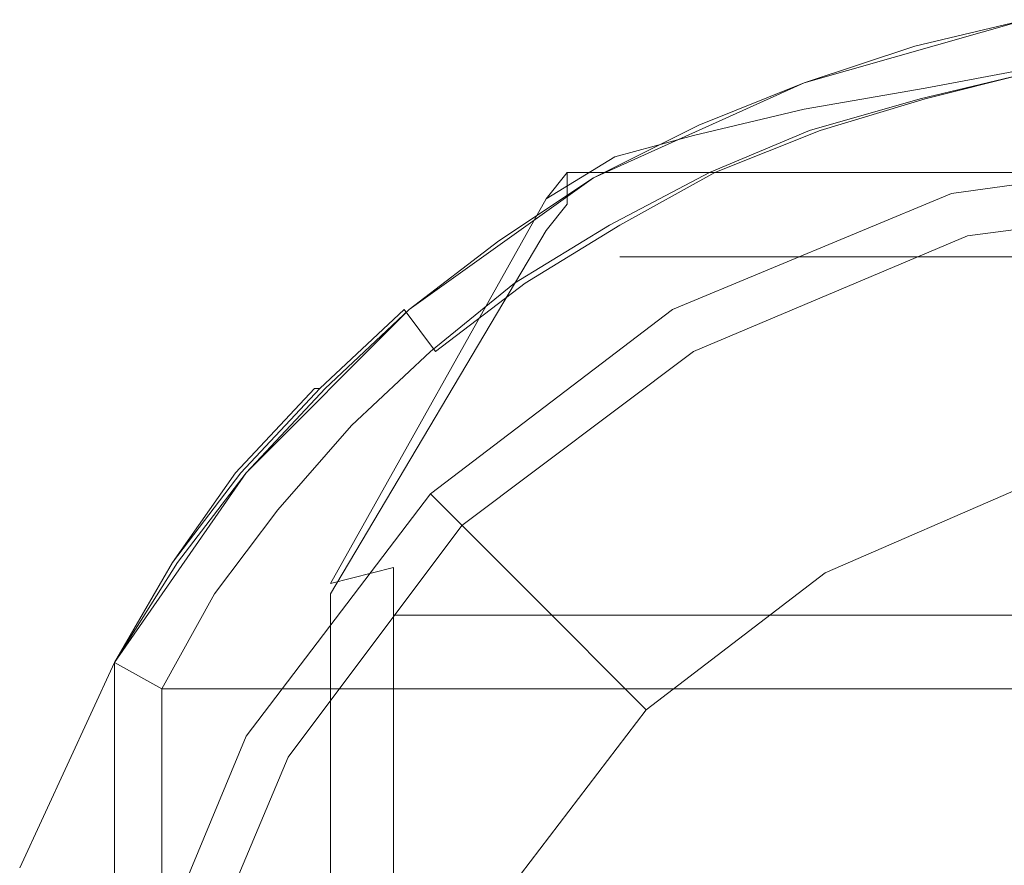
# Model space of a CAD drawing. Extents: x -25 to 25, y -235 to 27.
# Drawn here: x -23 to -5, y 9 to 25 of the extents above; entities that cross this region are included whole.
import ezdxf

# ---------------------------------------------------------------- set-up
doc = ezdxf.new("R2010")
doc.units = 0
doc.header["$LTSCALE"] = 500
doc.header["$MEASUREMENT"] = 0
doc.layers.add('CHROM', color=7, linetype='Continuous')

msp = doc.modelspace()

# ---------------------------------------------------------------- linework, layer by layer
at = {"layer": 'CHROM', "lineweight": 0}
for points, invisible_edges in [([(-4.3, 24.6, 21.5), (-8.5, 23.4, 21.5), (-8.2, 22.5, 22.5), (-4.1, 23.6, 22.5)], 14), ([(-4.3, 24.6, 1), (-8.5, 23.4, 1), (-8.5, 23.4, 21.5), (-4.3, 24.6, 21.5)], 14), ([(-4.1, 23.6), (-8.2, 22.5), (-8.5, 23.4, 1), (-4.3, 24.6, 1)], 15), ([(-6.5, 24.1, 131.7), (-4.3, 24.6, 131.6), (-4.4, 24.6, 104.9), (-6.6, 24.1, 104.7)], 15), ([(-6.6, 24.1, 104.7), (-4.4, 24.6, 104.9), (-4.2, 23.6, 103.4), (-6.3, 23.1, 103.2)], 15), ([(-6.2, 23.1, 133), (-4.2, 23.6, 132.9), (-4.3, 24.6, 131.6), (-6.5, 24.1, 131.7)], 15), ([(-6.2, 23.1, 91), (-4.1, 23.6, 91), (-4.3, 24.6, 90), (-6.4, 24.1, 90)], 11), ([(-6.4, 24.1, 23.7), (-4.3, 24.6, 23.7), (-4.1, 23.6, 22.7), (-6.2, 23.1, 22.7)], 14), ([(-6.4, 24.1, 90), (-4.3, 24.6, 90), (-4.3, 24.6, 23.7), (-6.4, 24.1, 23.7)], 15), ([(-8.6, 23.4, 131.9), (-6.5, 24.1, 131.7), (-6.6, 24.1, 104.7), (-8.7, 23.4, 104.4)], 15), ([(-8.7, 23.4, 104.4), (-6.6, 24.1, 104.7), (-6.3, 23.1, 103.2), (-8.4, 22.5, 103)], 15), ([(-8.2, 22.5, 133.1), (-6.2, 23.1, 133), (-6.5, 24.1, 131.7), (-8.6, 23.4, 131.9)], 15), ([(-8.2, 22.5, 91), (-6.2, 23.1, 91), (-6.4, 24.1, 90), (-8.5, 23.4, 90)], 11), ([(-8.5, 23.4, 23.7), (-6.4, 24.1, 23.7), (-6.2, 23.1, 22.7), (-8.2, 22.5, 22.7)], 14), ([(-8.5, 23.4, 90), (-6.4, 24.1, 90), (-6.4, 24.1, 23.7), (-8.5, 23.4, 23.7)], 15), ([(-3.7, 14.6, 131.3), (-7.3, 14.6, 132), (-4.1, 23.7, 131.2), (-2, 24, 130.7)], 11), ([(-6.1, 23.8, 132.6), (-4, 24.1, 132), (-4.1, 23.7, 131.2), (-6.2, 23.3, 131.9)], 15), ([(-4, 24.1, 132), (-6.1, 23.8, 132.6), (6.1, 23.8, 132.6), (4, 24.1, 132)], 7), ([(-8.5, 22.9, 132.5), (-8.4, 23.4, 133.1), (-6.1, 23.8, 132.6), (-6.2, 23.3, 131.9)], 15), ([(-6.1, 23.8, 132.6), (-8.4, 23.4, 133.1), (8.4, 23.4, 133.1), (6.1, 23.8, 132.6)], 15), ([(-7.3, 14.6, 132), (-10.3, 14.5, 133.3), (-6.2, 23.3, 131.9), (-4.1, 23.7, 131.2)], 11), ([(-4.1, 23.6, 22.5), (-8.2, 22.5, 22.5), (-5.3, 0, 22.5), (-2.6, 0, 22.5)], 15), ([(-2.6, 0), (-5.3, 0), (-8.2, 22.5), (-4.1, 23.6)], 15), ([(-3.4, 11.9, 98.7), (-5.1, 11.9, 98.7), (-6.3, 23.1, 103.2), (-4.2, 23.6, 103.4)], 10), ([(-6.2, -23.1, 143.6), (-4.2, -23.6, 143.7), (-4.2, 23.6, 132.9), (-6.2, 23.1, 133)], 11), ([(-5.1, 0, 91), (-3.4, 0, 91), (-4.1, 23.6, 91), (-6.2, 23.1, 91)], 15), ([(-6.2, 23.1, 22.7), (-4.1, 23.6, 22.7), (-3.4, 0, 22.7), (-5.1, 0, 22.7)], 15), ([(-8.5, 23.4, 21.5), (-12.5, 21.6, 21.5), (-12, 20.7, 22.5), (-8.2, 22.5, 22.5)], 14), ([(-8.5, 23.4, 1), (-12.5, 21.6, 1), (-12.5, 21.6, 21.5), (-8.5, 23.4, 21.5)], 14), ([(-8.2, 22.5), (-12, 20.7), (-12.5, 21.6, 1), (-8.5, 23.4, 1)], 15), ([(-10.6, 22.6, 132.1), (-8.6, 23.4, 131.9), (-8.7, 23.4, 104.4), (-10.7, 22.6, 104.1)], 15), ([(-10.7, 22.6, 104.1), (-8.7, 23.4, 104.4), (-8.4, 22.5, 103), (-10.3, 21.7, 102.6)], 15), ([(-10.6, 22.4, 133.2), (-10.4, 22.9, 133.8), (-8.4, 23.4, 133.1), (-8.5, 22.9, 132.5)], 15), ([(-10.2, 21.7, 133.3), (-8.2, 22.5, 133.1), (-8.6, 23.4, 131.9), (-10.6, 22.6, 132.1)], 15), ([(-10.1, 21.7, 91), (-8.2, 22.5, 91), (-8.5, 23.4, 90), (-10.5, 22.6, 90)], 11), ([(-10.5, 22.6, 23.7), (-8.5, 23.4, 23.7), (-8.2, 22.5, 22.7), (-10.1, 21.7, 22.7)], 14), ([(-10.5, 22.6, 90), (-8.5, 23.4, 90), (-8.5, 23.4, 23.7), (-10.5, 22.6, 23.7)], 15), ([(-8.4, 23.4, 133.1), (-10.4, 22.9, 133.8), (10.4, 22.9, 133.8), (8.4, 23.4, 133.1)], 15), ([(-10.3, 14.5, 133.3), (-12.8, 14.3, 134.6), (-8.5, 22.9, 132.5), (-6.2, 23.3, 131.9)], 11), ([(-5.1, 11.9, 98.7), (-6.9, 11.9, 98.7), (-8.4, 22.5, 103), (-6.3, 23.1, 103.2)], 10), ([(-8.2, -22.5, 143.4), (-6.2, -23.1, 143.6), (-6.2, 23.1, 133), (-8.2, 22.5, 133.1)], 11), ([(-6.9, 0, 91), (-5.1, 0, 91), (-6.2, 23.1, 91), (-8.2, 22.5, 91)], 15), ([(-8.2, 22.5, 22.7), (-6.2, 23.1, 22.7), (-5.1, 0, 22.7), (-6.9, 0, 22.7)], 15), ([(-12.8, 14.3, 134.6), (-15.2, 14.2, 135.9), (-10.6, 22.4, 133.2), (-8.5, 22.9, 132.5)], 11), ([(-10.6, 22.4, 133.2), (-12.1, 22, 133.9), (-11.9, 22.4, 134.5), (-10.4, 22.9, 133.8)], 15), ([(-10.4, 22.9, 133.8), (-11.9, 22.4, 134.5), (11.9, 22.4, 134.5), (10.4, 22.9, 133.8)], 15), ([(-12.5, 21.6, 132.3), (-10.6, 22.6, 132.1), (-10.7, 22.6, 104.1), (-12.7, 21.6, 103.7)], 15), ([(-12.7, 21.6, 103.7), (-10.7, 22.6, 104.1), (-10.3, 21.7, 102.6), (-12.2, 20.7, 102.3)], 15), ([(-12, 20.7, 133.5), (-10.2, 21.7, 133.3), (-10.6, 22.6, 132.1), (-12.5, 21.6, 132.3)], 15), ([(-12, 20.7, 91), (-10.1, 21.7, 91), (-10.5, 22.6, 90), (-12.5, 21.6, 90)], 11), ([(-12.5, 21.6, 23.7), (-10.5, 22.6, 23.7), (-10.1, 21.7, 22.7), (-12, 20.7, 22.7)], 14), ([(-12.5, 21.6, 90), (-10.5, 22.6, 90), (-10.5, 22.6, 23.7), (-12.5, 21.6, 23.7)], 15), ([(-8.2, 22.5, 22.5), (-12, 20.7, 22.5), (-8, 0, 22.5), (-5.3, 0, 22.5)], 15), ([(-5.3, 0), (-8, 0), (-12, 20.7), (-8.2, 22.5)], 15), ([(-6.9, 11.9, 98.7), (-8.6, 11.9, 98.7), (-10.3, 21.7, 102.6), (-8.4, 22.5, 103)], 10), ([(-10.2, -21.7, 143.3), (-8.2, -22.5, 143.4), (-8.2, 22.5, 133.1), (-10.2, 21.7, 133.3)], 11), ([(-8.6, 0, 91), (-6.9, 0, 91), (-8.2, 22.5, 91), (-10.1, 21.7, 91)], 15), ([(-10.1, 21.7, 22.7), (-8.2, 22.5, 22.7), (-6.9, 0, 22.7), (-8.6, 0, 22.7)], 15), ([(-15.2, 14.2, 135.9), (-16.3, 14.2, 136.7), (-12.1, 22, 133.9), (-10.6, 22.4, 133.2)], 11), ([(-12.1, 22, 133.9), (-13.4, 21.2, 134.8), (-13, 21.7, 135.3), (-11.9, 22.4, 134.5)], 13), ([(-11.9, 22.4, 134.5), (-13, 21.7, 135.3), (13, 21.7, 135.3), (11.9, 22.4, 134.5)], 15), ([(-5.4, 20.5, 91), (-5.7, 21.3, 91.8), (0, 22.1, 91.8), (0, 21.2, 91)], 5), ([(-5.7, 21.3, 91.8), (-5.5, 20.7, 97.2), (0, 21.4, 97.2), (0, 22.1, 91.8)], 15), ([(-17.5, 13.9, 138.1), (-13.4, 21.2, 134.8), (-12.1, 22, 133.9), (-16.3, 14.2, 136.7)], 13), ([(-13, 21.1, 135.9), (-13, 21.7, 135.3), (-13.4, 21.2, 134.8), (-13.4, 20.6, 135.5)], 6), ([(-13, 21.7, 135.3), (-13, 21.1, 135.9), (13, 21.1, 135.9), (13, 21.7, 135.3)], 7), ([(-8.6, 11.9, 98.7), (-10.3, 11.9, 98.7), (-12.2, 20.7, 102.3), (-10.3, 21.7, 102.6)], 10), ([(-12, -20.7, 143), (-10.2, -21.7, 143.3), (-10.2, 21.7, 133.3), (-12, 20.7, 133.5)], 11), ([(-10.3, 0, 91), (-8.6, 0, 91), (-10.1, 21.7, 91), (-12, 20.7, 91)], 15), ([(-12, 20.7, 22.7), (-10.1, 21.7, 22.7), (-8.6, 0, 22.7), (-10.3, 0, 22.7)], 15), ([(-12.5, 21.6, 21.5), (-16, 19.1, 21.5), (-15.4, 18.3, 22.5), (-12, 20.7, 22.5)], 14), ([(-12.5, 21.6, 1), (-16, 19.1, 1), (-16, 19.1, 21.5), (-12.5, 21.6, 21.5)], 14), ([(-12, 20.7), (-15.4, 18.3), (-16, 19.1, 1), (-12.5, 21.6, 1)], 15), ([(-14.4, 20.4, 132.6), (-12.5, 21.6, 132.3), (-12.7, 21.6, 103.7), (-14.5, 20.4, 103.2)], 15), ([(-14.5, 20.4, 103.2), (-12.7, 21.6, 103.7), (-12.2, 20.7, 102.3), (-14, 19.6, 101.8)], 15), ([(-13.8, 19.6, 133.8), (-12, 20.7, 133.5), (-12.5, 21.6, 132.3), (-14.4, 20.4, 132.6)], 15), ([(-13.7, 19.6, 91), (-12, 20.7, 91), (-12.5, 21.6, 90), (-14.3, 20.4, 90)], 11), ([(-14.3, 20.4, 23.7), (-12.5, 21.6, 23.7), (-12, 20.7, 22.7), (-13.7, 19.6, 22.7)], 14), ([(-14.3, 20.4, 90), (-12.5, 21.6, 90), (-12.5, 21.6, 23.7), (-14.3, 20.4, 23.7)], 15), ([(-5.5, 20.7, 97.2), (-5, 18.8, 102.3), (0, 19.4, 102.3), (0, 21.4, 97.2)], 15), ([(-17.5, 13.9, 138.1), (-17.5, 13.7, 139.2), (-13.4, 20.6, 135.5), (-13.4, 21.2, 134.8)], 5), ([(-10.6, 18.3, 91), (-11, 19.1, 91.8), (-5.7, 21.3, 91.8), (-5.4, 20.5, 91)], 5), ([(-11, 19.1, 91.8), (-10.7, 18.5, 97.2), (-5.5, 20.7, 97.2), (-5.7, 21.3, 91.8)], 15), ([(-12.2, 19.7, 137), (-12, 20.1, 136.7), (-13, 21.1, 135.9), (-13.4, 20.6, 135.5)], 15), ([(-13, 21.1, 135.9), (-12, 20.1, 136.7), (12, 20.1, 136.7), (13, 21.1, 135.9)], 13), ([(-16.3, 13.3, 140.5), (-12.2, 19.7, 137), (-13.4, 20.6, 135.5), (-17.5, 13.7, 139.2)], 15), ([(-12, 20.7, 22.5), (-15.4, 18.3, 22.5), (-10.6, 0, 22.5), (-8, 0, 22.5)], 15), ([(-8, 0), (-10.6, 0), (-15.4, 18.3), (-12, 20.7)], 15), ([(-10.3, 11.9, 98.7), (-12.1, 11.9, 98.7), (-14, 19.6, 101.8), (-12.2, 20.7, 102.3)], 10), ([(-13.8, -19.6, 142.8), (-12, -20.7, 143), (-12, 20.7, 133.5), (-13.8, 19.6, 133.8)], 11), ([(-12.1, 0, 91), (-10.3, 0, 91), (-12, 20.7, 91), (-13.7, 19.6, 91)], 15), ([(-13.7, 19.6, 22.7), (-12, 20.7, 22.7), (-10.3, 0, 22.7), (-12.1, 0, 22.7)], 15), ([(-10.7, 18.5, 97.2), (-9.7, 16.8, 102.3), (-5, 18.8, 102.3), (-5.5, 20.7, 97.2)], 15), ([(-16.1, 19.1, 132.9), (-14.4, 20.4, 132.6), (-14.5, 20.4, 103.2), (-16.3, 19.1, 102.7)], 15), ([(-16.3, 19.1, 102.7), (-14.5, 20.4, 103.2), (-14, 19.6, 101.8), (-15.6, 18.3, 101.3)], 15), ([(-15.5, 18.3, 134.1), (-13.8, 19.6, 133.8), (-14.4, 20.4, 132.6), (-16.1, 19.1, 132.9)], 15), ([(-15.4, 18.3, 91), (-13.7, 19.6, 91), (-14.3, 20.4, 90), (-16, 19.1, 90)], 11), ([(-16, 19.1, 23.7), (-14.3, 20.4, 23.7), (-13.7, 19.6, 22.7), (-15.4, 18.3, 22.7)], 14), ([(-16, 19.1, 90), (-14.3, 20.4, 90), (-14.3, 20.4, 23.7), (-16, 19.1, 23.7)], 15), ([(-12, 20.1, 136.7), (-12.2, 19.7, 137), (0, 19.7, 137), (0, 20.1, 136.7)], 7), ([(0, 13.3, 140.5), (0, 19.7, 137), (-12.2, 19.7, 137), (-16.3, 13.3, 140.5)], 7), ([(-12.1, 11.9, 98.7), (-13.8, 11.9, 98.7), (-15.6, 18.3, 101.3), (-14, 19.6, 101.8)], 10), ([(-15.5, -18.3, 142.5), (-13.8, -19.6, 142.8), (-13.8, 19.6, 133.8), (-15.5, 18.3, 134.1)], 11), ([(-13.8, 0, 91), (-12.1, 0, 91), (-13.7, 19.6, 91), (-15.4, 18.3, 91)], 15), ([(-15.4, 18.3, 22.7), (-13.7, 19.6, 22.7), (-12.1, 0, 22.7), (-13.8, 0, 22.7)], 15), ([(-5, 18.8, 102.3), (-4.2, 15.8, 106.7), (0, 16.3, 106.7), (0, 19.4, 102.3)], 13), ([(-16, 19.1, 21.5), (-19.1, 16, 21.5), (-18.3, 15.4, 22.5), (-15.4, 18.3, 22.5)], 14), ([(-16, 19.1, 1), (-19.1, 16, 1), (-19.1, 16, 21.5), (-16, 19.1, 21.5)], 12), ([(-15.4, 18.3), (-18.3, 15.4), (-19.1, 16, 1), (-16, 19.1, 1)], 15), ([(-17.7, 17.6, 133.2), (-16.1, 19.1, 132.9), (-16.3, 19.1, 102.7), (-17.8, 17.6, 102.1)], 14), ([(-17.8, 17.6, 102.1), (-16.3, 19.1, 102.7), (-15.6, 18.3, 101.3), (-17.1, 16.9, 100.7)], 15), ([(-17, 16.9, 134.4), (-15.5, 18.3, 134.1), (-16.1, 19.1, 132.9), (-17.7, 17.6, 133.2)], 13), ([(-16.9, 16.9, 91), (-15.4, 18.3, 91), (-16, 19.1, 90), (-17.6, 17.6, 90)], 11), ([(-17.6, 17.6, 23.7), (-16, 19.1, 23.7), (-15.4, 18.3, 22.7), (-16.9, 16.9, 22.7)], 14), ([(-17.6, 17.6, 90), (-16, 19.1, 90), (-16, 19.1, 23.7), (-17.6, 17.6, 23.7)], 15), ([(-15, 15, 91), (-15.6, 15.6, 91.8), (-11, 19.1, 91.8), (-10.6, 18.3, 91)], 5), ([(-15.6, 15.6, 91.8), (-15.1, 15.1, 97.2), (-10.7, 18.5, 97.2), (-11, 19.1, 91.8)], 14), ([(-9.7, 16.8, 102.3), (-8.1, 14.1, 106.7), (-4.2, 15.8, 106.7), (-5, 18.8, 102.3)], 13), ([(-15.1, 15.1, 97.2), (-13.7, 13.7, 102.3), (-9.7, 16.8, 102.3), (-10.7, 18.5, 97.2)], 14), ([(-15.4, 18.3, 22.5), (-18.3, 15.4, 22.5), (-13.3, 0, 22.5), (-10.6, 0, 22.5)], 15), ([(-10.6, 0), (-13.3, 0), (-18.3, 15.4), (-15.4, 18.3)], 15), ([(-13.8, 11.9, 98.7), (-15.5, 11.9, 98.7), (-17.1, 16.9, 100.7), (-15.6, 18.3, 101.3)], 10), ([(-17, -16.9, 142.2), (-15.5, -18.3, 142.5), (-15.5, 18.3, 134.1), (-17, 16.9, 134.4)], 15), ([(-15.5, 0, 91), (-13.8, 0, 91), (-15.4, 18.3, 91), (-16.9, 16.9, 91)], 15), ([(-16.9, 16.9, 22.7), (-15.4, 18.3, 22.7), (-13.8, 0, 22.7), (-15.5, 0, 22.7)], 15), ([(-19.2, 16, 133.6), (-17.7, 17.6, 133.2), (-17.8, 17.6, 102.1), (-19.3, 16, 101.4)], 8), ([(-19.3, 16, 101.4), (-17.8, 17.6, 102.1), (-17.1, 16.9, 100.7), (-18.5, 15.3, 100.1)], 15), ([(-18.4, 15.4, 134.7), (-17, 16.9, 134.4), (-17.7, 17.6, 133.2), (-19.2, 16, 133.6)], 15), ([(-18.3, 15.4, 91), (-16.9, 16.9, 91), (-17.6, 17.6, 90), (-19.1, 16, 90)], 11), ([(-19.1, 16, 23.7), (-17.6, 17.6, 23.7), (-16.9, 16.9, 22.7), (-18.3, 15.4, 22.7)], 14), ([(-19.1, 16, 90), (-17.6, 17.6, 90), (-17.6, 17.6, 23.7), (-19.1, 16, 23.7)], 13), ([(-15.5, 11.9, 98.7), (-17.3, 11.9, 98.7), (-18.5, 15.3, 100.1), (-17.1, 16.9, 100.7)], 10), ([(-18.4, -15.4, 141.8), (-17, -16.9, 142.2), (-17, 16.9, 134.4), (-18.4, 15.4, 134.7)], 15), ([(-17.3, 0, 91), (-15.5, 0, 91), (-16.9, 16.9, 91), (-18.3, 15.4, 91)], 15), ([(-18.3, 15.4, 22.7), (-16.9, 16.9, 22.7), (-15.5, 0, 22.7), (-17.3, 0, 22.7)], 15), ([(-13.7, 13.7, 102.3), (-11.5, 11.5, 106.7), (-8.1, 14.1, 106.7), (-9.7, 16.8, 102.3)], 12), ([(-19.1, 16, 21.5), (-21.6, 12.4, 21.5), (-20.7, 11.9, 22.5), (-18.3, 15.4, 22.5)], 14), ([(-19.1, 16, 1), (-21.6, 12.4, 1), (-21.6, 12.4, 21.5), (-19.1, 16, 21.5)], 14), ([(-18.3, 15.4), (-20.7, 11.9), (-21.6, 12.4, 1), (-19.1, 16, 1)], 15), ([(-20.5, 14.3, 134), (-19.2, 16, 133.6), (-19.3, 16, 101.4), (-20.5, 14.3, 100.8)], 10), ([(-19.6, 13.7, 135.1), (-18.4, 15.4, 134.7), (-19.2, 16, 133.6), (-20.5, 14.3, 134)], 15), ([(-20.5, 14.3, 100.8), (-19.3, 16, 101.4), (-18.5, 15.3, 100.1), (-19.7, 13.7, 99.4)], 15), ([(-19.6, 13.7, 91), (-18.3, 15.4, 91), (-19.1, 16, 90), (-20.4, 14.3, 90)], 11), ([(-20.4, 14.3, 23.7), (-19.1, 16, 23.7), (-18.3, 15.4, 22.7), (-19.6, 13.7, 22.7)], 14), ([(-20.4, 14.3, 90), (-19.1, 16, 90), (-19.1, 16, 23.7), (-20.4, 14.3, 23.7)], 15), ([(-8.1, 14.1, 106.7), (-6.1, 10.6, 110.2), (-3.1, 11.8, 110.2), (-4.2, 15.8, 106.7)], 15), ([(-18.3, 10.6, 91), (-19.1, 11, 91.8), (-15.6, 15.6, 91.8), (-15, 15, 91)], 5), ([(-19.1, 11, 91.8), (-18.5, 10.7, 97.2), (-15.1, 15.1, 97.2), (-15.6, 15.6, 91.8)], 15), ([(-18.3, 15.4, 22.5), (-20.7, 11.9, 22.5), (-16, 0, 22.5), (-13.3, 0, 22.5)], 15), ([(-13.3, 0), (-16, 0), (-20.7, 11.9), (-18.3, 15.4)], 15), ([(-19.6, -13.7, 141.4), (-18.4, -15.4, 141.8), (-18.4, 15.4, 134.7), (-19.6, 13.7, 135.1)], 15), ([(-19, 0, 91), (-17.3, 0, 91), (-18.3, 15.4, 91), (-19.6, 13.7, 91)], 15), ([(-19.6, 13.7, 22.7), (-18.3, 15.4, 22.7), (-17.3, 0, 22.7), (-19, 0, 22.7)], 15), ([(-17.3, 11.9, 98.7), (-19, 11.9, 98.7), (-19.7, 13.7, 99.4), (-18.5, 15.3, 100.1)], 10), ([(-18.5, 10.7, 97.2), (-16.8, 9.7, 102.3), (-13.7, 13.7, 102.3), (-15.1, 15.1, 97.2)], 15), ([(-7.4, 7.4, 134.7), (-10.4, 7.1, 136.2), (-10.3, 14.5, 133.3), (-7.3, 14.6, 132)], 15), ([(-3.7, 7.6, 133.6), (-7.4, 7.4, 134.7), (-7.3, 14.6, 132), (-3.7, 14.6, 131.3)], 15), ([(-10.4, 7.1, 136.2), (-12.9, 6.7, 137.7), (-12.8, 14.3, 134.6), (-10.3, 14.5, 133.3)], 15), ([(-21.6, 12.4, 134.4), (-20.5, 14.3, 134), (-20.5, 14.3, 100.8), (-21.6, 12.4, 100)], 10), ([(-20.7, 11.9, 135.5), (-19.6, 13.7, 135.1), (-20.5, 14.3, 134), (-21.6, 12.4, 134.4)], 15), ([(-21.6, 12.4, 100), (-20.5, 14.3, 100.8), (-19.7, 13.7, 99.4), (-20.7, 11.9, 98.7)], 15), ([(-20.7, 11.9, 91), (-19.6, 13.7, 91), (-20.4, 14.3, 90), (-21.6, 12.4, 90)], 11), ([(-21.6, 12.4, 23.7), (-20.4, 14.3, 23.7), (-19.6, 13.7, 22.7), (-20.7, 11.9, 22.7)], 14), ([(-21.6, 12.4, 90), (-20.4, 14.3, 90), (-20.4, 14.3, 23.7), (-21.6, 12.4, 23.7)], 15), ([(-12.9, 6.7, 137.7), (-15.2, 6.3, 139.2), (-15.2, 14.2, 135.9), (-12.8, 14.3, 134.6)], 15), ([(-17.5, 5, 141.7), (-17.5, 13.9, 138.1), (-16.3, 14.2, 136.7), (-16.3, 5.8, 140.1)], 13), ([(-15.2, 6.3, 139.2), (-16.3, 5.8, 140.1), (-16.3, 14.2, 136.7), (-15.2, 14.2, 135.9)], 13), ([(-11.5, 11.5, 106.7), (-8.6, 8.6, 110.2), (-6.1, 10.6, 110.2), (-8.1, 14.1, 106.7)], 15), ([(-17.5, 5, 141.7), (-17.5, 4.5, 142.9), (-17.5, 13.7, 139.2), (-17.5, 13.9, 138.1)], 13), ([(-20.7, 11.9, 98.7), (-19.7, 13.7, 99.4), (-19, 11.9, 98.7), (-20.7, 11.9, 98.7)], 10), ([(-20.7, -12, 141), (-19.6, -13.7, 141.4), (-19.6, 13.7, 135.1), (-20.7, 11.9, 135.5)], 7), ([(-20.7, 0, 91), (-19, 0, 91), (-19.6, 13.7, 91), (-20.7, 11.9, 91)], 7), ([(-20.7, 11.9, 22.7), (-19.6, 13.7, 22.7), (-19, 0, 22.7), (-20.7, 0, 22.7)], 7), ([(-16.3, 4.3, 144.5), (-16.3, 13.3, 140.5), (-17.5, 13.7, 139.2), (-17.5, 4.5, 142.9)], 15), ([(-16.8, 9.7, 102.3), (-14.1, 8.1, 106.7), (-11.5, 11.5, 106.7), (-13.7, 13.7, 102.3)], 13), ([(16.3, 4.3, 144.5), (16.3, 13.3, 140.5), (-16.3, 13.3, 140.5), (-16.3, 4.3, 144.5)], 13), ([(-21.6, 12.4, 21.5), (-23.4, 8.5, 21.5), (-22.5, 8.2, 22.5), (-20.7, 11.9, 22.5)], 14), ([(-21.6, 12.4, 1), (-23.4, 8.5, 1), (-23.4, 8.5, 21.5), (-21.6, 12.4, 21.5)], 14), ([(-20.7, 11.9), (-22.5, 8.2), (-23.4, 8.5, 1), (-21.6, 12.4, 1)], 15), ([(-21.6, -12.5, 90), (-20.7, -12, 91), (-20.7, 11.9, 91), (-21.6, 12.4, 90)], 5), ([(-21.6, -12.5, 23.7), (-21.6, -12.5, 90), (-21.6, 12.4, 90), (-21.6, 12.4, 23.7)], 7), ([(-21.6, 12.4, 23.7), (-20.7, 11.9, 22.7), (-20.7, -12, 22.7), (-21.6, -12.5, 23.7)], 13), ([(-21.6, 0, 137.2), (-20.7, 0, 138.3), (-20.7, 11.9, 135.5), (-21.6, 12.4, 134.4)], 9), ([(-21.6, 0, 95), (-21.6, 0, 137.2), (-21.6, 12.4, 134.4), (-21.6, 12.4, 100)], 15), ([(-21.6, 12.4, 100), (-20.7, 11.9, 98.7), (-20.7, 0, 94), (-21.6, 0, 95)], 12), ([(-20.7, 11.9, 22.5), (-22.5, 8.2, 22.5), (-18.6, 0, 22.5), (-16, 0, 22.5)], 15), ([(-16, 0), (-18.6, 0), (-22.5, 8.2), (-20.7, 11.9)], 15), ([(-20.7, 0, 94), (-20.7, 11.9, 98.7), (20.7, 11.9, 98.7), (20.7, 0, 94)], 13), ([(-6.1, 10.6, 110.2), (-3.7, 6.4, 112.7), (-1.9, 7.2, 112.7), (-3.1, 11.8, 110.2)], 15), ([(-14.1, 8.1, 106.7), (-10.6, 6.1, 110.2), (-8.6, 8.6, 110.2), (-11.5, 11.5, 106.7)], 15), ([(-20.5, 5.4, 91), (-21.3, 5.7, 91.8), (-19.1, 11, 91.8), (-18.3, 10.6, 91)], 5), ([(-21.3, 5.7, 91.8), (-20.7, 5.5, 97.2), (-18.5, 10.7, 97.2), (-19.1, 11, 91.8)], 15), ([(-20.7, 5.5, 97.2), (-18.8, 5, 102.3), (-16.8, 9.7, 102.3), (-18.5, 10.7, 97.2)], 15), ([(-8.6, 8.6, 110.2), (-5.2, 5.2, 112.7), (-3.7, 6.4, 112.7), (-6.1, 10.6, 110.2)], 15), ([(-18.8, 5, 102.3), (-15.8, 4.2, 106.7), (-14.1, 8.1, 106.7), (-16.8, 9.7, 102.3)], 13), ([(-10.6, 6.1, 110.2), (-6.4, 3.7, 112.7), (-5.2, 5.2, 112.7), (-8.6, 8.6, 110.2)], 15)]:
    msp.add_3dface(points, dxfattribs=dict(at, invisible_edges=invisible_edges))

doc.saveas('drawing.dxf')
